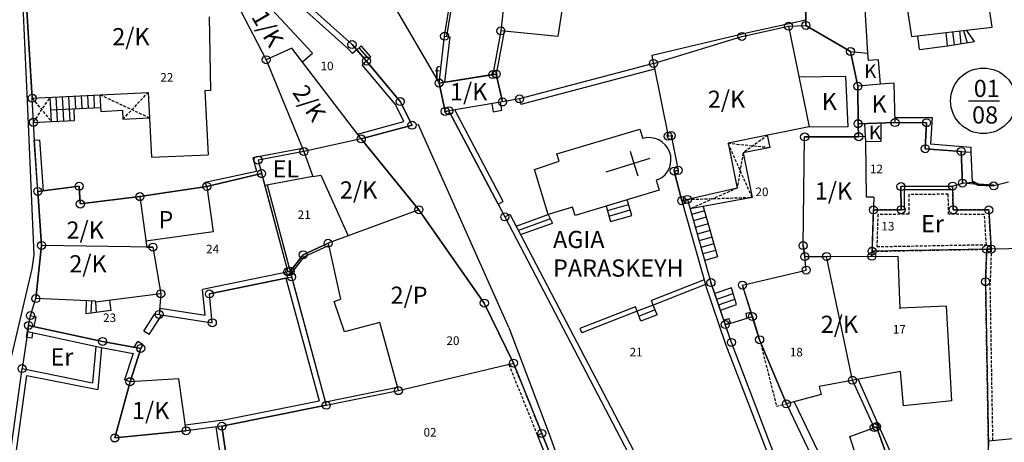
# Model space of a CAD drawing. Extents: x 573740 to 575060, y 4554144 to 4555404.
# Drawn here: x 574236 to 574322, y 4554760 to 4554797 of the extents above; entities that cross this region are included whole.
import ezdxf
from ezdxf.enums import TextEntityAlignment as Align

# ---------------------------------------------------------------- set-up
doc = ezdxf.new("R2010")
doc.units = 0
doc.header["$MEASUREMENT"] = 0
doc.linetypes.add('HIDDEN', pattern=[0.375, 0.25, -0.125])
for name, color, linetype in [('DEH', 4, 'CONTINUOUS'), ('DIAGRAMMISEIS', 15, 'CONTINUOUS'), ('KRASPEDA', 4, 'CONTINUOUS'), ('KYKLAKIA', 7, 'CONTINUOUS'), ('NUMBERS', 7, 'CONTINUOUS'), ('ORIA', 6, 'CONTINUOUS'), ('ORIA2', 5, 'CONTINUOUS'), ('OT', 2, 'CONTINUOUS'), ('PERIGRAFH', 12, 'CONTINUOUS'), ('PROSTHETA', 4, 'CONTINUOUS'), ('SKALES', 15, 'CONTINUOUS'), ('SPITIA', 2, 'CONTINUOUS'), ('TOIXOS', 4, 'CONTINUOUS')]:
    doc.layers.add(name, color=color, linetype=linetype)
doc.styles.add('GR-TXT', font='gr-txt')
doc.styles.add('NUMBERS', font='numbers', dxfattribs={"height": 0.75})
doc.styles.add('TBLOCKS', font='tblocks')

msp = doc.modelspace()

# ---------------------------------------------------------------- linework, layer by layer
at = {"layer": 'DIAGRAMMISEIS', "linetype": 'HIDDEN'}
for p, q in [((574237.238, 4554790.561), (574238.914, 4554788.522)), ((574237.339, 4554788.448), (574238.808, 4554790.64)), ((574243.159, 4554790.858), (574247.495, 4554788.846)), ((574245.164, 4554788.724), (574247.379, 4554791.069)), ((574301.494, 4554787.322), (574299.347, 4554785.775)), ((574298.034, 4554786.626), (574301.71, 4554786.25)), ((574300.137, 4554781.896), (574298.034, 4554786.626)), ((574299.347, 4554785.775), (574298.833, 4554782.703)), ((574298.833, 4554782.703), (574294.714, 4554780.886)), ((574294.478, 4554781.716), (574300.137, 4554781.896))]:
    msp.add_line(p, q, dxfattribs=at)
at = {"layer": 'KRASPEDA'}
for p, q in [((574236.847, 4554789.64), (574236.452, 4554798.596)), ((574237.411, 4554776.881), (574236.847, 4554789.64)), ((574278.88, 4554770.511), (574270.973, 4554788.282)), ((574237.242, 4554775.646), (574237.411, 4554776.881)), ((574235.133, 4554766.719), (574237.242, 4554775.646)), ((574278.88, 4554770.511), (574282.363, 4554761.292)), ((574282.363, 4554761.292), (574285.123, 4554753.775))]:
    msp.add_line(p, q, dxfattribs=at)
at = {"layer": 'KYKLAKIA'}
for centre in [(574278.187, 4554796.437), (574303.327, 4554796.847), (574304.831, 4554796.912), (574265.179, 4554795.247), (574273.27, 4554795.976), (574299.246, 4554795.958), (574308.734, 4554794.634), (574257.686, 4554793.922), (574266.443, 4554793.807), (574291.516, 4554793.598), (574277.785, 4554792.666), (574272.789, 4554791.885), (574277.471, 4554792.617), (574309.375, 4554791.6), (574237.238, 4554790.561), (574269.397, 4554790.269), (574278.326, 4554790.227), (574279.814, 4554790.494), (574273.312, 4554789.401), (574273.649, 4554789.456), (574237.339, 4554788.448), (574312.622, 4554788.434), (574315.381, 4554788.413), (574270.421, 4554788.202), (574309.394, 4554788.332), (574265.992, 4554786.996), (574292.805, 4554787.235), (574293.061, 4554787.286), (574304.726, 4554787.177), (574309.444, 4554787.197), (574260.977, 4554785.897), (574315.264, 4554786.144), (574318.401, 4554785.906), (574256.967, 4554785.155), (574293.339, 4554784.189), (574293.675, 4554784.256), (574257.283, 4554783.967), (574237.73, 4554782.418), (574241.337, 4554782.863), (574252.499, 4554782.845), (574313.139, 4554782.84), (574317.654, 4554782.883), (574318.513, 4554783.143), (574321.249, 4554782.897), (574246.647, 4554781.957), (574293.99, 4554781.606), (574294.478, 4554781.716), (574241.443, 4554781.315), (574271.026, 4554780.812), (574310.731, 4554780.803), (574313.148, 4554780.813), (574317.697, 4554780.816), (574320.812, 4554780.795), (574278.527, 4554780.185), (574238.055, 4554777.69), (574247.783, 4554777.547), (574263.09, 4554777.883), (574304.587, 4554777.68), (574310.619, 4554777.183), (574320.629, 4554777.366), (574321.029, 4554777.373), (574260.913, 4554776.883), (574304.738, 4554776.723), (574306.638, 4554776.731), (574310.606, 4554776.748), (574304.861, 4554775.546), (574259.566, 4554775.391), (574259.762, 4554775.432), (574259.893, 4554774.949), (574296.543, 4554774.454), (574299.294, 4554774.235), (574320.534, 4554774.525), (574237.558, 4554773.048), (574248.465, 4554773.469), (574252.717, 4554773.461), (574276.74, 4554772.657), (574237.089, 4554771.567), (574248.33, 4554771.672), (574300.161, 4554771.477), (574236.919, 4554770.707), (574252.974, 4554770.939), (574297.794, 4554770.776), (574300.795, 4554769.459), (574243.388, 4554769.305), (574246.72, 4554768.692), (574298.323, 4554769.22), (574236.352, 4554766.938), (574279.28, 4554767.414), (574245.783, 4554765.791), (574308.899, 4554765.913), (574269.235, 4554765.008), (574262.931, 4554763.728), (574303.131, 4554763.847), (574253.81, 4554761.903), (574310.806, 4554761.785), (574311.011, 4554761.86), (574244.452, 4554760.873), (574250.687, 4554761.502), (574281.756, 4554761.273)]:
    msp.add_circle(centre, 0.35, dxfattribs=at)
at = {"layer": 'ORIA'}
for p, q in [((574304.946, 4554804.842), (574304.831, 4554796.912)), ((574278.796, 4554802.198), (574278.187, 4554796.437)), ((574273.27, 4554795.976), (574274.028, 4554800.814)), ((574259.385, 4554800.443), (574265.179, 4554795.247)), ((574237.238, 4554790.561), (574236.701, 4554799.201)), ((574255.441, 4554798.215), (574257.686, 4554793.922)), ((574268.667, 4554798.951), (574272.789, 4554791.885)), ((574299.246, 4554795.958), (574303.327, 4554796.847)), ((574303.327, 4554796.847), (574304.831, 4554796.912)), ((574308.734, 4554794.634), (574304.831, 4554796.912)), ((574272.789, 4554791.885), (574273.27, 4554795.976)), ((574278.187, 4554796.437), (574277.471, 4554792.617)), ((574291.516, 4554793.598), (574299.246, 4554795.958)), ((574265.179, 4554795.247), (574265.589, 4554794.78)), ((574257.686, 4554793.922), (574260.977, 4554785.897)), ((574309.375, 4554791.6), (574308.734, 4554794.634)), ((574266.443, 4554793.807), (574269.397, 4554790.269)), ((574291.516, 4554793.598), (574279.814, 4554790.494)), ((574291.516, 4554793.598), (574292.805, 4554787.235)), ((574277.471, 4554792.617), (574272.789, 4554791.885)), ((574277.785, 4554792.666), (574277.471, 4554792.617)), ((574278.326, 4554790.227), (574277.785, 4554792.666)), ((574272.789, 4554791.885), (574273.312, 4554789.401)), ((574309.394, 4554788.332), (574309.375, 4554791.6)), ((574237.339, 4554788.448), (574237.238, 4554790.561)), ((574269.397, 4554790.269), (574270.421, 4554788.202)), ((574273.312, 4554789.401), (574273.649, 4554789.456)), ((574273.649, 4554789.456), (574277.942, 4554781.297)), ((574270.421, 4554788.202), (574265.992, 4554786.996)), ((574312.622, 4554788.434), (574309.394, 4554788.332)), ((574309.394, 4554788.332), (574309.444, 4554787.197)), ((574315.381, 4554788.413), (574312.622, 4554788.434)), ((574315.264, 4554786.144), (574315.381, 4554788.413)), ((574265.992, 4554786.996), (574260.977, 4554785.897)), ((574265.992, 4554786.996), (574271.026, 4554780.812)), ((574292.805, 4554787.235), (574293.061, 4554787.286)), ((574293.061, 4554787.286), (574293.675, 4554784.256)), ((574304.587, 4554777.68), (574304.726, 4554787.177)), ((574304.726, 4554787.177), (574309.444, 4554787.197)), ((574237.73, 4554782.418), (574237.441, 4554786.882)), ((574318.401, 4554785.906), (574315.264, 4554786.144)), ((574260.977, 4554785.897), (574256.967, 4554785.155)), ((574318.513, 4554783.143), (574318.401, 4554785.906)), ((574256.967, 4554785.155), (574257.283, 4554783.967)), ((574257.283, 4554783.967), (574252.499, 4554782.845)), ((574257.283, 4554783.967), (574259.566, 4554775.391)), ((574293.675, 4554784.256), (574293.339, 4554784.189)), ((574293.339, 4554784.189), (574293.99, 4554781.606)), ((574241.337, 4554782.863), (574237.73, 4554782.418)), ((574241.443, 4554781.315), (574241.337, 4554782.863)), ((574252.499, 4554782.845), (574246.647, 4554781.957)), ((574313.139, 4554782.84), (574317.654, 4554782.883)), ((574313.148, 4554780.813), (574313.139, 4554782.84)), ((574317.654, 4554782.883), (574317.697, 4554780.816)), ((574238.055, 4554777.69), (574237.73, 4554782.418)), ((574246.647, 4554781.957), (574241.443, 4554781.315)), ((574293.99, 4554781.606), (574294.478, 4554781.716)), ((574294.478, 4554781.716), (574296.543, 4554774.454)), ((574271.026, 4554780.812), (574263.09, 4554777.883)), ((574271.026, 4554780.812), (574276.74, 4554772.657)), ((574278.527, 4554780.185), (574289.665, 4554758.906)), ((574310.619, 4554777.183), (574310.731, 4554780.803)), ((574310.731, 4554780.803), (574313.148, 4554780.813)), ((574317.697, 4554780.816), (574320.812, 4554780.795)), ((574320.812, 4554780.795), (574321.029, 4554777.373)), ((574237.558, 4554773.048), (574238.055, 4554777.69)), ((574247.783, 4554777.547), (574248.465, 4554773.469)), ((574263.09, 4554777.883), (574260.913, 4554776.883)), ((574304.587, 4554777.68), (574304.738, 4554776.723)), ((574260.913, 4554776.883), (574259.762, 4554775.432)), ((574260.913, 4554776.883), (574260.913, 4554776.883)), ((574304.738, 4554776.723), (574306.638, 4554776.731)), ((574304.861, 4554775.546), (574304.738, 4554776.723)), ((574306.638, 4554776.731), (574310.606, 4554776.748)), ((574310.606, 4554776.748), (574310.619, 4554777.183)), ((574320.679, 4554777.367), (574310.619, 4554777.183)), ((574320.534, 4554774.525), (574320.629, 4554777.366)), ((574320.979, 4554777.372), (574320.679, 4554777.367)), ((574259.566, 4554775.391), (574259.762, 4554775.432)), ((574259.762, 4554775.432), (574259.893, 4554774.949)), ((574259.893, 4554774.949), (574262.931, 4554763.728)), ((574299.294, 4554774.235), (574304.861, 4554775.546)), ((574252.717, 4554773.461), (574259.402, 4554774.847)), ((574296.543, 4554774.454), (574297.794, 4554770.776)), ((574300.161, 4554771.477), (574299.294, 4554774.235)), ((574320.534, 4554774.525), (574320.786, 4554760.117)), ((574252.974, 4554770.939), (574252.717, 4554773.461)), ((574276.74, 4554772.657), (574279.28, 4554767.414)), ((574236.919, 4554770.707), (574237.089, 4554771.567)), ((574248.33, 4554771.672), (574252.974, 4554770.939)), ((574236.919, 4554770.707), (574236.767, 4554769.691)), ((574243.388, 4554769.305), (574236.919, 4554770.707)), ((574297.794, 4554770.776), (574298.264, 4554770.916)), ((574298.323, 4554769.22), (574297.794, 4554770.776)), ((574299.695, 4554771.339), (574300.161, 4554771.477)), ((574300.161, 4554771.477), (574300.795, 4554769.459)), ((574246.72, 4554768.692), (574243.388, 4554769.305)), ((574302.578, 4554758.123), (574298.323, 4554769.22)), ((574300.795, 4554769.459), (574303.131, 4554763.847)), ((574245.783, 4554765.791), (574246.72, 4554768.692)), ((574269.235, 4554765.008), (574279.28, 4554767.414)), ((574279.28, 4554767.414), (574281.756, 4554761.273)), ((574235.11, 4554757.915), (574236.352, 4554766.938)), ((574244.452, 4554760.873), (574245.783, 4554765.791)), ((574310.806, 4554761.785), (574308.899, 4554765.913)), ((574262.931, 4554763.728), (574269.235, 4554765.008)), ((574303.131, 4554763.847), (574305.603, 4554758.686)), ((574262.931, 4554763.728), (574253.81, 4554761.903)), ((574250.687, 4554761.502), (574244.452, 4554760.873)), ((574253.81, 4554761.903), (574250.687, 4554761.502)), ((574253.81, 4554761.903), (574254.441, 4554757.566)), ((574281.756, 4554761.273), (574284.183, 4554755.34)), ((574311.011, 4554761.86), (574310.806, 4554761.785)), ((574312.573, 4554757.519), (574311.011, 4554761.86))]:
    msp.add_line(p, q, dxfattribs=at)
at = {"layer": 'ORIA2'}
for p, q in [((574265.589, 4554794.78), (574266.443, 4554793.807)), ((574279.814, 4554790.494), (574278.326, 4554790.227)), ((574237.441, 4554786.882), (574237.339, 4554788.448)), ((574317.654, 4554782.883), (574318.513, 4554783.143)), ((574321.249, 4554782.897), (574318.513, 4554783.143)), ((574322.538, 4554783.212), (574321.249, 4554782.897)), ((574277.942, 4554781.297), (574278.527, 4554780.185)), ((574247.783, 4554777.547), (574238.055, 4554777.69)), ((574308.899, 4554765.913), (574306.638, 4554776.731)), ((574325.801, 4554777.46), (574320.979, 4554777.372)), ((574259.402, 4554774.847), (574259.893, 4554774.949)), ((574248.465, 4554773.469), (574248.33, 4554771.672)), ((574237.089, 4554771.567), (574237.558, 4554773.048)), ((574298.264, 4554770.916), (574299.695, 4554771.339)), ((574236.767, 4554769.691), (574236.352, 4554766.938))]:
    msp.add_line(p, q, dxfattribs=at)
at = {"layer": 'OT'}
msp.add_line((574319.037, 4554790.331), (574321.747, 4554790.331), dxfattribs=at)
msp.add_circle((574320.342, 4554790.331), 2.865, dxfattribs=at)
at = {"layer": 'PROSTHETA'}
for p, q in [((574308.734, 4554794.634), (574309.375, 4554791.6)), ((574310.227, 4554794.484), (574310.266, 4554793.845)), ((574311.182, 4554793.901), (574310.266, 4554793.845)), ((574311.367, 4554791.776), (574311.182, 4554793.901)), ((574272.789, 4554791.885), (574277.785, 4554792.666)), ((574277.785, 4554792.666), (574278.326, 4554790.227)), ((574273.312, 4554789.401), (574272.789, 4554791.885)), ((574311.367, 4554791.776), (574309.375, 4554791.6)), ((574309.375, 4554791.6), (574309.394, 4554788.332)), ((574312.558, 4554791.881), (574311.367, 4554791.776)), ((574312.622, 4554788.434), (574312.558, 4554791.881)), ((574238.914, 4554788.522), (574238.808, 4554790.64)), ((574243.159, 4554790.858), (574243.232, 4554789.408)), ((574278.326, 4554790.227), (574273.312, 4554789.401)), ((574243.232, 4554789.408), (574245.125, 4554789.507)), ((574245.125, 4554789.507), (574245.164, 4554788.724)), ((574245.164, 4554788.724), (574247.495, 4554788.846)), ((574237.339, 4554788.448), (574238.914, 4554788.522)), ((574309.394, 4554788.332), (574312.622, 4554788.434)), ((574301.71, 4554786.25), (574301.494, 4554787.322)), ((574260.868, 4554786.163), (574256.527, 4554785.359)), ((574301.71, 4554786.25), (574299.347, 4554785.775)), ((574256.527, 4554785.359), (574256.843, 4554784.172)), ((574260.977, 4554785.897), (574256.967, 4554785.155)), ((574299.347, 4554785.775), (574300.137, 4554781.896)), ((574256.967, 4554785.155), (574257.557, 4554782.939)), ((574261.753, 4554783.715), (574257.557, 4554782.939)), ((574246.647, 4554781.957), (574252.499, 4554782.845)), ((574252.499, 4554782.845), (574253.055, 4554778.893)), ((574300.137, 4554781.896), (574294.714, 4554780.886)), ((574253.055, 4554778.893), (574247.17, 4554778.055))]:
    msp.add_line(p, q, dxfattribs=at)
at = {"layer": 'PROSTHETA', "linetype": 'Continuous'}
for p, q in [((574310.044, 4554787.2), (574309.994, 4554788.351)), ((574311.418, 4554786.808), (574311.41, 4554788.396)), ((574310.063, 4554786.761), (574311.418, 4554786.808)), ((574313.139, 4554782.84), (574313.148, 4554780.813)), ((574317.659, 4554782.566), (574313.419, 4554782.548)), ((574313.419, 4554782.548), (574313.426, 4554780.814))]:
    msp.add_line(p, q, dxfattribs=at)
at = {"layer": 'PROSTHETA', "linetype": 'HIDDEN'}
for p, q in [((574317.268, 4554782.164), (574313.821, 4554782.15)), ((574313.821, 4554782.15), (574313.828, 4554780.416)), ((574317.306, 4554780.419), (574317.268, 4554782.164)), ((574317.697, 4554780.816), (574317.659, 4554782.566)), ((574313.426, 4554780.814), (574310.731, 4554780.803)), ((574311.119, 4554780.405), (574311.032, 4554777.59)), ((574313.828, 4554780.416), (574311.119, 4554780.405)), ((574320.436, 4554780.398), (574317.306, 4554780.419)), ((574320.812, 4554780.795), (574317.697, 4554780.816)), ((574320.603, 4554777.765), (574320.436, 4554780.398)), ((574321.029, 4554777.373), (574320.812, 4554780.795)), ((574311.032, 4554777.59), (574320.603, 4554777.765)), ((574310.619, 4554777.183), (574321.029, 4554777.373)), ((574300.795, 4554769.459), (574302.263, 4554763.662)), ((574302.263, 4554763.662), (574303.131, 4554763.847))]:
    msp.add_line(p, q, dxfattribs=at)
at = {"layer": 'SKALES'}
for p, q in [((574318.598, 4554796.467), (574318.933, 4554795.407)), ((574319.566, 4554795.513), (574318.865, 4554796.497)), ((574314.764, 4554794.822), (574314.628, 4554796.014)), ((574317.215, 4554795.121), (574317.081, 4554796.294)), ((574317.808, 4554795.22), (574317.677, 4554796.362)), ((574318.4, 4554795.319), (574318.273, 4554796.43)), ((574265.588, 4554794.78), (574265.968, 4554795.147)), ((574266.443, 4554793.807), (574265.588, 4554794.78)), ((574265.778, 4554794.964), (574266.633, 4554793.99)), ((574266.823, 4554794.174), (574265.968, 4554795.147)), ((574314.764, 4554794.822), (574317.215, 4554795.121)), ((574317.215, 4554795.121), (574319.566, 4554795.513)), ((574266.443, 4554793.807), (574266.823, 4554794.174)), ((574239.314, 4554790.665), (574239.42, 4554788.546)), ((574239.864, 4554790.693), (574239.97, 4554788.571)), ((574240.413, 4554790.72), (574240.519, 4554788.597)), ((574240.962, 4554790.748), (574241.017, 4554789.645)), ((574241.511, 4554790.775), (574241.567, 4554789.672)), ((574242.061, 4554790.803), (574242.116, 4554789.7)), ((574242.61, 4554790.83), (574242.665, 4554789.727)), ((574238.863, 4554789.537), (574243.215, 4554789.755)), ((574240.946, 4554788.617), (574240.895, 4554789.639)), ((574238.914, 4554788.522), (574240.946, 4554788.617)), ((574287.371, 4554781.124), (574287.777, 4554779.785)), ((574287.487, 4554780.742), (574289.346, 4554781.278)), ((574289.636, 4554780.321), (574289.222, 4554781.685)), ((574295.866, 4554781.101), (574297.121, 4554776.689)), ((574279.514, 4554779.377), (574282.331, 4554780.39)), ((574282.331, 4554780.39), (574282.708, 4554779.653)), ((574287.632, 4554780.264), (574289.491, 4554780.8)), ((574287.777, 4554779.785), (574289.636, 4554780.321)), ((574295.972, 4554780.729), (574294.849, 4554780.41)), ((574296.136, 4554780.152), (574295.014, 4554779.832)), ((574282.519, 4554780.021), (574279.711, 4554779.001)), ((574279.899, 4554778.643), (574282.708, 4554779.653)), ((574296.3, 4554779.575), (574295.178, 4554779.255)), ((574296.465, 4554778.997), (574295.342, 4554778.678)), ((574296.629, 4554778.42), (574295.506, 4554778.101)), ((574296.793, 4554777.843), (574295.67, 4554777.524)), ((574296.957, 4554777.266), (574295.834, 4554776.947)), ((574297.121, 4554776.689), (574295.998, 4554776.37)), ((574298.335, 4554773.992), (574296.87, 4554773.494)), ((574297.04, 4554772.991), (574298.489, 4554773.484)), ((574298.778, 4554772.526), (574298.335, 4554773.992)), ((574241.945, 4554771.729), (574241.992, 4554772.864)), ((574242.414, 4554772.846), (574242.358, 4554771.785)), ((574242.778, 4554772.728), (574242.821, 4554771.848)), ((574243.999, 4554772.887), (574244.112, 4554772.023)), ((574291.505, 4554772.491), (574290.092, 4554771.94)), ((574291.838, 4554771.636), (574291.505, 4554772.491)), ((574297.201, 4554772.518), (574298.633, 4554773.005)), ((574297.362, 4554772.045), (574298.778, 4554772.526)), ((574244.112, 4554772.023), (574241.945, 4554771.729)), ((574290.425, 4554771.085), (574290.092, 4554771.94)), ((574291.671, 4554772.063), (574290.259, 4554771.513)), ((574291.838, 4554771.636), (574290.425, 4554771.085))]:
    msp.add_line(p, q, dxfattribs=at)
at = {"layer": 'SPITIA'}
for p, q in [((574304.831, 4554796.912), (574304.946, 4554804.842)), ((574321.097, 4554796.752), (574320.146, 4554803.356)), ((574313.056, 4554802.547), (574314.061, 4554795.949)), ((574278.796, 4554802.198), (574278.187, 4554796.437)), ((574284.061, 4554801.666), (574283.164, 4554795.957)), ((574309.873, 4554800.26), (574310.227, 4554794.484)), ((574236.701, 4554799.201), (574237.238, 4554790.561)), ((574261.724, 4554794.488), (574257.395, 4554799.181)), ((574255.441, 4554798.215), (574257.686, 4554793.922)), ((574252.835, 4554791.219), (574252.738, 4554797.665)), ((574299.246, 4554795.958), (574303.327, 4554796.847)), ((574303.327, 4554796.847), (574305.119, 4554788.051)), ((574304.831, 4554796.912), (574308.734, 4554794.634)), ((574314.061, 4554795.949), (574321.097, 4554796.752)), ((574283.164, 4554795.957), (574278.187, 4554796.437)), ((574291.516, 4554793.598), (574299.246, 4554795.958)), ((574259.919, 4554794.941), (574257.686, 4554793.922)), ((574265.992, 4554786.996), (574259.919, 4554794.941)), ((574257.686, 4554793.922), (574260.977, 4554785.897)), ((574260.84, 4554793.736), (574261.724, 4554794.488)), ((574308.734, 4554794.634), (574310.227, 4554794.484)), ((574291.516, 4554793.598), (574292.805, 4554787.235)), ((574304.226, 4554792.435), (574308.335, 4554792.481)), ((574308.528, 4554788.089), (574308.335, 4554792.481)), ((574237.238, 4554790.561), (574247.379, 4554791.069)), ((574247.379, 4554791.069), (574247.675, 4554785.409)), ((574252.835, 4554791.219), (574252.33, 4554791.193)), ((574252.33, 4554791.193), (574252.621, 4554785.619)), ((574283.088, 4554785.685), (574290.333, 4554787.854)), ((574290.333, 4554787.854), (574290.588, 4554787.043)), ((574305.119, 4554788.051), (574298.034, 4554786.626)), ((574305.119, 4554788.051), (574308.528, 4554788.089)), ((574265.992, 4554786.996), (574260.977, 4554785.897)), ((574271.026, 4554780.812), (574265.992, 4554786.996)), ((574292.805, 4554787.235), (574293.061, 4554787.286)), ((574293.061, 4554787.286), (574293.675, 4554784.256)), ((574298.034, 4554786.626), (574298.833, 4554782.703)), ((574247.675, 4554785.409), (574252.621, 4554785.619)), ((574260.977, 4554785.897), (574261.753, 4554783.715)), ((574283.286, 4554785.047), (574283.088, 4554785.685)), ((574281.119, 4554784.339), (574283.286, 4554785.047)), ((574261.753, 4554783.715), (574262.468, 4554783.838)), ((574262.468, 4554783.838), (574264.841, 4554778.529)), ((574282.331, 4554780.39), (574281.119, 4554784.339)), ((574293.339, 4554784.189), (574293.675, 4554784.256)), ((574293.99, 4554781.606), (574293.339, 4554784.189)), ((574237.73, 4554782.418), (574241.337, 4554782.863)), ((574241.337, 4554782.863), (574241.443, 4554781.315)), ((574291.94, 4554783.446), (574291.74, 4554783.383)), ((574291.74, 4554783.383), (574292.008, 4554782.53)), ((574298.833, 4554782.703), (574293.99, 4554781.606)), ((574237.73, 4554782.418), (574238.055, 4554777.69)), ((574241.443, 4554781.315), (574246.647, 4554781.957)), ((574246.647, 4554781.957), (574247.242, 4554777.521)), ((574292.008, 4554782.53), (574284.677, 4554780.307)), ((574284.454, 4554781.034), (574282.331, 4554780.39)), ((574284.677, 4554780.307), (574284.454, 4554781.034)), ((574271.026, 4554780.812), (574263.09, 4554777.883)), ((574276.74, 4554772.657), (574271.026, 4554780.812)), ((574238.055, 4554777.69), (574237.558, 4554773.048)), ((574247.242, 4554777.521), (574247.783, 4554777.547)), ((574247.783, 4554777.547), (574248.465, 4554773.469)), ((574263.09, 4554777.883), (574264.167, 4554772.999)), ((574304.738, 4554776.723), (574304.587, 4554777.68)), ((574304.738, 4554776.723), (574312.858, 4554776.758)), ((574304.861, 4554775.546), (574304.738, 4554776.723)), ((574312.858, 4554776.758), (574313.035, 4554772.159)), ((574299.294, 4554774.235), (574304.861, 4554775.546)), ((574300.795, 4554769.459), (574299.294, 4554774.235)), ((574248.465, 4554773.469), (574242.778, 4554772.728)), ((574242.757, 4554772.832), (574237.558, 4554773.048)), ((574242.778, 4554772.728), (574242.757, 4554772.832)), ((574263.629, 4554772.801), (574264.167, 4554772.999)), ((574264.524, 4554770.148), (574263.629, 4554772.801)), ((574279.28, 4554767.414), (574276.74, 4554772.657)), ((574317.128, 4554772.386), (574313.032, 4554772.228)), ((574317.586, 4554764.123), (574317.128, 4554772.386)), ((574267.622, 4554770.964), (574264.524, 4554770.148)), ((574269.235, 4554765.008), (574267.622, 4554770.964)), ((574303.131, 4554763.847), (574300.795, 4554769.459)), ((574269.235, 4554765.008), (574279.28, 4554767.414)), ((574313.101, 4554766.686), (574305.995, 4554765.379)), ((574313.36, 4554763.677), (574313.101, 4554766.686)), ((574245.783, 4554765.791), (574244.452, 4554760.873)), ((574250.057, 4554766.038), (574245.783, 4554765.791)), ((574250.687, 4554761.502), (574250.057, 4554766.038)), ((574306.169, 4554764.665), (574303.131, 4554763.847)), ((574305.995, 4554765.379), (574306.169, 4554764.665)), ((574317.586, 4554764.123), (574313.36, 4554763.677)), ((574244.452, 4554760.873), (574250.687, 4554761.502))]:
    msp.add_line(p, q, dxfattribs=at)
at = {"layer": 'SPITIA', "linetype": 'Continuous'}
for p, q in [((574304.587, 4554777.68), (574304.726, 4554787.177)), ((574310.044, 4554787.2), (574304.726, 4554787.177)), ((574310.063, 4554786.761), (574310.044, 4554787.2)), ((574310.136, 4554781.921), (574310.063, 4554786.761)), ((574310.765, 4554781.904), (574310.136, 4554781.921)), ((574310.765, 4554781.904), (574310.606, 4554776.748))]:
    msp.add_line(p, q, dxfattribs=at)
at = {"layer": 'SPITIA'}
msp.add_arc((574291.122, 4554785.191), 1.927, 295.12595, 106.069, dxfattribs=at)
at = {"layer": 'TOIXOS'}
for p, q in [((574273.27, 4554795.976), (574274.028, 4554800.814)), ((574273.469, 4554795.953), (574274.226, 4554800.787)), ((574264.823, 4554794.895), (574259.066, 4554800.057)), ((574265.179, 4554795.247), (574259.385, 4554800.443)), ((574299.748, 4554796.295), (574304.838, 4554797.404)), ((574303.327, 4554796.847), (574304.831, 4554796.912)), ((574272.789, 4554791.885), (574273.27, 4554795.976)), ((574273.27, 4554795.976), (574273.767, 4554795.918)), ((574273.302, 4554791.965), (574273.767, 4554795.918)), ((574278.187, 4554796.437), (574277.471, 4554792.617)), ((574278.487, 4554796.408), (574277.785, 4554792.666)), ((574291.395, 4554794.31), (574299.748, 4554796.295)), ((574265.212, 4554794.451), (574264.823, 4554794.895)), ((574265.588, 4554794.78), (574265.179, 4554795.247)), ((574265.588, 4554794.78), (574265.212, 4554794.451)), ((574291.516, 4554793.598), (574291.395, 4554794.31)), ((574266.443, 4554793.807), (574266.059, 4554793.487)), ((574268.975, 4554789.994), (574266.059, 4554793.487)), ((574269.397, 4554790.269), (574266.443, 4554793.807)), ((574291.516, 4554793.598), (574279.814, 4554790.494)), ((574291.615, 4554793.107), (574279.942, 4554790.011)), ((574237.339, 4554788.448), (574237.238, 4554790.561)), ((574279.814, 4554790.494), (574279.942, 4554790.011)), ((574269.703, 4554788.525), (574268.975, 4554789.994)), ((574270.421, 4554788.202), (574269.397, 4554790.269)), ((574277.385, 4554790.072), (574277.503, 4554789.355)), ((574278.271, 4554789.52), (574278.159, 4554790.199)), ((574277.956, 4554781.304), (574273.649, 4554789.456)), ((574278.398, 4554781.538), (574274.169, 4554789.542)), ((574277.503, 4554789.355), (574278.271, 4554789.52)), ((574312.614, 4554788.884), (574315.855, 4554788.859)), ((574315.855, 4554788.859), (574315.736, 4554786.559)), ((574265.664, 4554787.425), (574269.703, 4554788.525)), ((574265.992, 4554786.996), (574270.421, 4554788.202)), ((574309.444, 4554787.197), (574309.394, 4554788.332)), ((574312.622, 4554788.434), (574315.381, 4554788.413)), ((574315.381, 4554788.413), (574315.264, 4554786.144)), ((574237.418, 4554786.88), (574237.917, 4554786.915)), ((574237.73, 4554782.418), (574237.418, 4554786.88)), ((574238.227, 4554782.479), (574237.917, 4554786.915)), ((574315.264, 4554786.144), (574319.257, 4554785.841)), ((574315.736, 4554786.559), (574319.238, 4554786.294)), ((574319.238, 4554786.294), (574319.257, 4554785.841)), ((574291.213, 4554785.286), (574287.344, 4554784.103)), ((574289.485, 4554785.935), (574289.814, 4554784.859)), ((574318.401, 4554785.906), (574318.513, 4554783.143)), ((574319.257, 4554785.841), (574319.363, 4554783.222)), ((574289.814, 4554784.859), (574290.144, 4554783.782)), ((574252.342, 4554783.232), (574256.843, 4554784.172)), ((574252.499, 4554782.845), (574257.283, 4554783.967)), ((574252.499, 4554782.845), (574252.342, 4554783.232)), ((574257.557, 4554782.939), (574259.566, 4554775.391)), ((574257.754, 4554782.975), (574259.762, 4554775.432)), ((574317.654, 4554782.883), (574313.139, 4554782.84)), ((574317.659, 4554782.566), (574317.654, 4554782.883)), ((574318.513, 4554783.143), (574319.363, 4554783.222)), ((574319.358, 4554783.336), (574319.893, 4554783.07)), ((574319.363, 4554783.222), (574319.867, 4554782.971)), ((574319.867, 4554782.971), (574321.249, 4554782.897)), ((574319.893, 4554783.07), (574321.254, 4554782.997)), ((574321.249, 4554782.897), (574321.254, 4554782.997)), ((574277.956, 4554781.304), (574278.398, 4554781.538)), ((574293.99, 4554781.606), (574296.07, 4554774.293)), ((574294.478, 4554781.716), (574296.543, 4554774.454)), ((574278.527, 4554780.185), (574278.97, 4554780.417)), ((574278.527, 4554780.185), (574289.665, 4554758.906)), ((574278.97, 4554780.417), (574290.099, 4554759.156)), ((574260.913, 4554776.883), (574263.09, 4554777.883)), ((574261.04, 4554776.721), (574263.134, 4554777.683)), ((574259.762, 4554775.432), (574260.913, 4554776.883)), ((574259.827, 4554775.192), (574261.04, 4554776.721)), ((574259.762, 4554775.432), (574252.125, 4554773.849)), ((574259.762, 4554775.432), (574262.931, 4554763.728)), ((574259.402, 4554774.847), (574252.717, 4554773.461)), ((574259.402, 4554774.847), (574262.309, 4554764.113)), ((574295.96, 4554774.677), (574291.353, 4554772.881)), ((574296.077, 4554774.272), (574291.505, 4554772.491)), ((574297.853, 4554769.05), (574296.07, 4554774.293)), ((574298.323, 4554769.22), (574296.543, 4554774.454)), ((574252.354, 4554771.598), (574252.125, 4554773.849)), ((574252.974, 4554770.939), (574252.717, 4554773.461)), ((574291.505, 4554772.491), (574291.353, 4554772.881)), ((574236.813, 4554770.167), (574237.089, 4554771.567)), ((574237.089, 4554771.567), (574237.58, 4554771.47)), ((574246.994, 4554770.208), (574247.966, 4554771.73)), ((574247.457, 4554769.912), (574248.559, 4554771.636)), ((574247.966, 4554771.73), (574252.974, 4554770.939)), ((574248.422, 4554772.219), (574248.33, 4554771.672)), ((574248.422, 4554772.219), (574252.354, 4554771.598)), ((574289.94, 4554772.331), (574285.093, 4554770.442)), ((574290.092, 4554771.94), (574285.245, 4554770.051)), ((574290.092, 4554771.94), (574289.94, 4554772.331)), ((574299.602, 4554771.768), (574300.04, 4554771.861)), ((574299.684, 4554771.377), (574299.602, 4554771.768)), ((574236.919, 4554770.707), (574243.388, 4554769.305)), ((574237.408, 4554770.601), (574237.58, 4554771.47)), ((574297.665, 4554771.155), (574298.11, 4554771.326)), ((574297.794, 4554770.776), (574298.253, 4554770.952)), ((574298.253, 4554770.952), (574298.11, 4554771.326)), ((574299.684, 4554771.377), (574300.161, 4554771.477)), ((574236.747, 4554769.694), (574236.813, 4554770.167)), ((574236.813, 4554770.167), (574243.28, 4554768.766)), ((574237.242, 4554769.625), (574237.303, 4554770.061)), ((574247.457, 4554769.912), (574246.994, 4554770.208)), ((574285.093, 4554770.442), (574285.245, 4554770.051)), ((574236.747, 4554769.694), (574237.242, 4554769.625)), ((574243.388, 4554769.305), (574246.72, 4554768.692)), ((574246.135, 4554768.8), (574246.465, 4554769.311)), ((574246.927, 4554769.012), (574246.465, 4554769.311)), ((574246.72, 4554768.692), (574246.927, 4554769.012)), ((574302.107, 4554757.955), (574297.853, 4554769.05)), ((574302.578, 4554758.123), (574298.323, 4554769.22)), ((574242.787, 4554768.873), (574242.513, 4554765.703)), ((574243.28, 4554768.766), (574242.963, 4554765.103)), ((574243.28, 4554768.766), (574246.054, 4554768.255)), ((574246.054, 4554768.255), (574245.307, 4554765.945)), ((574246.72, 4554768.692), (574245.783, 4554765.791)), ((574235.11, 4554757.915), (574236.352, 4554766.938)), ((574235.694, 4554758.49), (574236.775, 4554766.343)), ((574236.352, 4554766.938), (574242.513, 4554765.703)), ((574236.775, 4554766.343), (574242.963, 4554765.103)), ((574245.783, 4554765.791), (574245.307, 4554765.945)), ((574310.806, 4554761.785), (574308.899, 4554765.913)), ((574312.645, 4554758.734), (574309.404, 4554766.006)), ((574262.852, 4554764.018), (574269.156, 4554765.298)), ((574262.931, 4554763.728), (574269.235, 4554765.008)), ((574253.729, 4554762.397), (574262.309, 4554764.113)), ((574303.131, 4554763.847), (574305.603, 4554758.686)), ((574303.818, 4554764.032), (574306.234, 4554758.988)), ((574253.81, 4554761.903), (574262.931, 4554763.728)), ((574253.729, 4554762.397), (574250.618, 4554761.997)), ((574253.81, 4554761.903), (574250.687, 4554761.502)), ((574253.94, 4554757.536), (574253.314, 4554761.839)), ((574254.441, 4554757.566), (574253.81, 4554761.903)), ((574281.756, 4554761.273), (574281.385, 4554761.123)), ((574284.166, 4554755.333), (574281.756, 4554761.273)), ((574308.67, 4554761.001), (574311.011, 4554761.86)), ((574311.011, 4554761.86), (574312.573, 4554757.519)), ((574320.777, 4554760.618), (574329.239, 4554761.408)), ((574283.795, 4554755.183), (574281.385, 4554761.123)), ((574309.858, 4554757.341), (574308.67, 4554761.001)), ((574320.82, 4554758.161), (574320.777, 4554760.618))]:
    msp.add_line(p, q, dxfattribs=at)
at = {"layer": 'TOIXOS', "linetype": 'HIDDEN'}
for p, q in [((574320.629, 4554777.366), (574320.534, 4554774.525)), ((574321.029, 4554777.373), (574320.934, 4554774.529)), ((574320.777, 4554760.618), (574320.534, 4554774.525)), ((574321.176, 4554760.656), (574320.934, 4554774.529)), ((574281.385, 4554761.123), (574278.887, 4554767.32)), ((574281.756, 4554761.273), (574279.28, 4554767.414))]:
    msp.add_line(p, q, dxfattribs=at)

# ---------------------------------------------------------------- texts
at = {"layer": 'DEH', "style": 'TBLOCKS'}
msp.add_text('f', height=1, dxfattribs=at).set_placement((574272.38, 4554792.261))
at = {"layer": 'NUMBERS', "style": 'NUMBERS'}
for s, p in [('10', (574263, 4554793, 116.78)), ('22', (574249, 4554792, 355.24)), ('12', (574311, 4554784, 105)), ('20', (574301, 4554782, 278.3)), ('21', (574261, 4554780, 89.63)), ('13', (574312, 4554779, 45.47)), ('24', (574253, 4554777, 111.59)), ('23', (574244, 4554771, 293.27)), ('17', (574313, 4554770, 249.34)), ('20', (574274, 4554769, 210.81)), ('21', (574290, 4554768, 596.46)), ('18', (574304, 4554768, 127.38)), ('02', (574272, 4554761, 553.89))]:
    msp.add_text(s, height=0.75, dxfattribs=at).set_placement(p, align=Align.CENTER)
at = {"layer": 'OT', "style": 'GR-TXT'}
for s, p in [('01', (574319.499, 4554790.665)), ('08', (574319.353, 4554788.345))]:
    msp.add_text(s, height=1.5, dxfattribs=at).set_placement(p)
at = {"layer": 'PERIGRAFH', "style": 'GR-TXT'}
for s, rotation, p in [('1/K', 300.31302, (574256.333, 4554797.681)), ('2/K', 304.23302, (574259.916, 4554791.061))]:
    msp.add_text(s, height=1.5, rotation=rotation, dxfattribs=at).set_placement(p)
for s, height, p in [('2/K', 1.5, (574244.232, 4554795.182)), ('K', 1.2, (574309.932, 4554792.315)), ('1/K', 1.5, (574273.74, 4554790.376)), ('2/K', 1.5, (574296.267, 4554789.717)), ('K', 1.5, (574306.221, 4554789.527)), ('K', 1.5, (574310.566, 4554789.299)), ('K', 1.2, (574310.343, 4554786.962)), ('EL', 1.5, (574258.241, 4554783.64)), ('2/K', 1.5, (574264.122, 4554781.792)), ('1/K', 1.5, (574305.612, 4554781.702)), ('P', 1.5, (574248.272, 4554779.201)), ('Er', 1.5, (574314.901, 4554778.845)), ('2/K', 1.5, (574240.233, 4554778.289)), ('AGIA', 1.5, (574282.741, 4554777.468)), ('2/K', 1.5, (574240.482, 4554775.34)), ('PARASKEYH', 1.5, (574282.741, 4554774.968)), ('2/P', 1.5, (574268.55, 4554772.593)), ('2/K', 1.5, (574306.131, 4554770.058)), ('Er', 1.5, (574238.839, 4554767.205)), ('1/K', 1.5, (574245.959, 4554762.517))]:
    msp.add_text(s, height=height, dxfattribs=at).set_placement(p)

doc.saveas('drawing.dxf')
